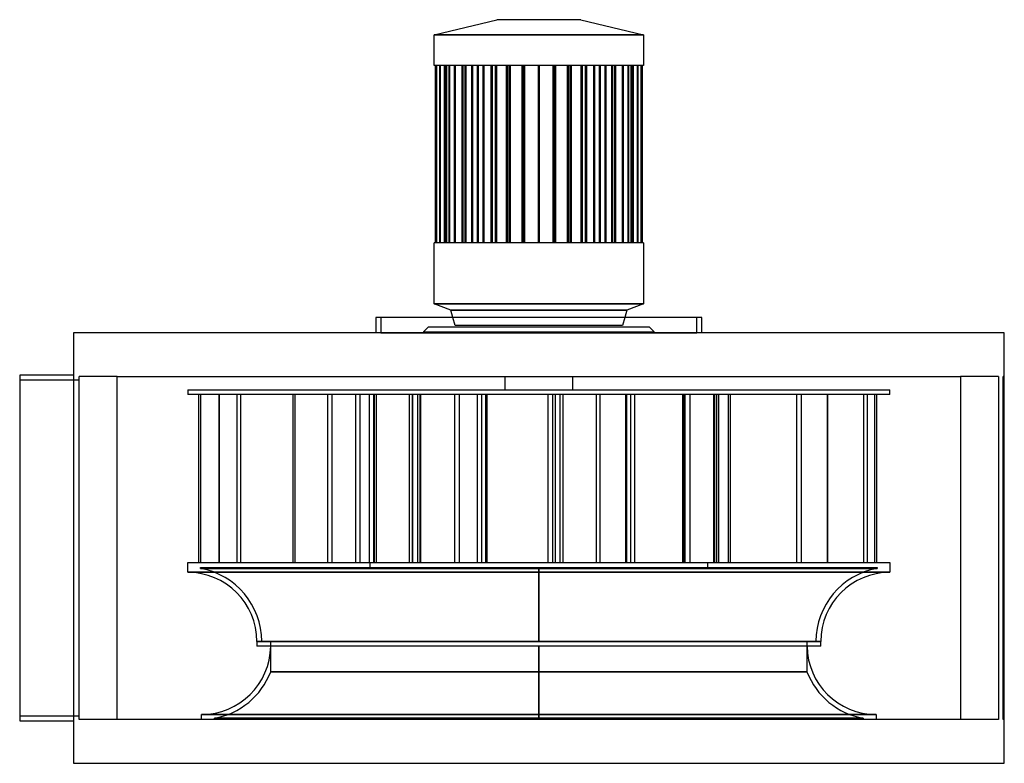
# Model space of a CAD drawing. Units: millimetres. Extents: x -532 to 477, y 0 to 762.
import ezdxf

# ---------------------------------------------------------------- set-up
doc = ezdxf.new("R2010")
doc.units = ezdxf.units.MM
doc.layers.add('MAIN-1', color=7, linetype='Continuous')
doc.layers.add('MAIN-2', color=7, linetype='Continuous')

msp = doc.modelspace()

# ---------------------------------------------------------------- linework, layer by layer
at = {"layer": 'MAIN-1'}
for p, q in [((-107.3, 745.9), (-42.9, 761.5)), ((42.9, 761.5), (-42.9, 761.5)), ((42.9, 761.5), (107.3, 745.9)), ((107.3, 745.9), (-107.3, 745.9)), ((-107.3, 714.5), (-107.3, 745.9)), ((107.3, 745.9), (107.3, 714.5)), ((107.3, 714.5), (-107.3, 714.5)), ((-106.3, 714.5), (-106.3, 533)), ((-105.1, 533), (-105.1, 714.5)), ((-104.9, 714.5), (-104.9, 533)), ((-101.3, 533), (-101.3, 714.5)), ((-101, 714.5), (-101, 533)), ((-95, 533), (-95, 714.5)), ((-94.5, 714.5), (-94.5, 533)), ((-86.3, 533), (-86.3, 714.5)), ((-85.7, 714.5), (-85.7, 533)), ((-77.9, 714.5), (-77.9, 533)), ((-75.5, 533), (-75.5, 714.5)), ((-74.8, 714.5), (-74.8, 533)), ((-67.9, 714.5), (-67.9, 533)), ((-62.9, 533), (-62.9, 714.5)), ((-62.1, 714.5), (-62.1, 533)), ((-56.4, 714.5), (-56.4, 533)), ((-48.7, 533), (-48.7, 714.5)), ((-47.8, 714.5), (-47.8, 533)), ((-43.4, 714.5), (-43.4, 533)), ((-33.3, 533), (-33.3, 714.5)), ((-32.4, 714.5), (-32.4, 533)), ((-29.4, 714.5), (-29.4, 533)), ((-17.1, 533), (-17.1, 714.5)), ((-16.1, 714.5), (-16.1, 533)), ((-14.6, 714.5), (-14.6, 533)), ((-0.5, 533), (-0.5, 714.5)), ((0.5, 714.5), (0.5, 533)), ((14.6, 533), (14.6, 714.5)), ((16.1, 533), (16.1, 714.5)), ((17.1, 714.5), (17.1, 533)), ((29.4, 533), (29.4, 714.5)), ((32.4, 533), (32.4, 714.5)), ((33.3, 714.5), (33.3, 533)), ((43.4, 533), (43.4, 714.5)), ((47.8, 533), (47.8, 714.5)), ((48.7, 714.5), (48.7, 533)), ((56.4, 533), (56.4, 714.5)), ((62.1, 533), (62.1, 714.5)), ((62.9, 714.5), (62.9, 533)), ((67.9, 533), (67.9, 714.5)), ((74.8, 533), (74.8, 714.5)), ((75.5, 714.5), (75.5, 533)), ((77.9, 533), (77.9, 714.5)), ((85.7, 533), (85.7, 714.5)), ((86.3, 714.5), (86.3, 533)), ((94.5, 533), (94.5, 714.5)), ((95, 714.5), (95, 533)), ((101, 533), (101, 714.5)), ((101.3, 714.5), (101.3, 533)), ((104.9, 533), (104.9, 714.5)), ((105.1, 714.5), (105.1, 533)), ((106.3, 533), (106.3, 714.5)), ((107.3, 533), (-107.3, 533)), ((-107.3, 470.4), (-107.3, 533)), ((107.3, 533), (107.3, 470.4)), ((107.3, 470.4), (-107.3, 470.4)), ((-90.2, 464.1), (-107.3, 470.4)), ((90.2, 464.1), (-90.2, 464.1)), ((-88.1, 456.6), (-90.2, 464.1)), ((90.2, 464.1), (88.1, 456.6)), ((107.3, 470.4), (90.2, 464.1)), ((-166.9, 456.6), (-166.9, 441)), ((166.9, 456.6), (-166.9, 456.6)), ((166.9, 441), (166.9, 456.6)), ((477, 441), (-477, 441)), ((-477, 441), (-477, 0)), ((477, 0), (477, 441)), ((-477, 397.5), (-532, 397.5)), ((-532, 397.5), (-532, 43.5)), ((-432, 45), (-432, 396)), ((-432, 396), (432, 396)), ((432, 396), (432, 45)), ((-532, 43.5), (-477, 43.5)), ((432, 45), (-432, 45)), ((-477, 0), (477, 0))]:
    msp.add_line(p, q, dxfattribs=at)
at = {"layer": 'MAIN-2'}
for p, q in [((-107.3, 745.9), (107.3, 745.9)), ((-106.3, 714.5), (-106.3, 714.5)), ((-104.9, 533), (-104.9, 714.5)), ((-101, 533), (-101, 714.5)), ((-96.6, 533), (-96.6, 714.5)), ((-96.6, 714.5), (-96.6, 533)), ((-95.5, 714.5), (-95.5, 533)), ((-95.5, 533), (-95.5, 714.5)), ((-95.3, 533), (-95.3, 714.5)), ((-95.3, 714.5), (-95.3, 533)), ((-94.5, 533), (-94.5, 714.5)), ((-92, 714.5), (-92, 533)), ((-92, 533), (-92, 714.5)), ((-91.7, 533), (-91.7, 714.5)), ((-91.7, 714.5), (-91.7, 533)), ((-86.3, 714.5), (-86.3, 533)), ((-86.3, 533), (-86.3, 714.5)), ((-85.8, 533), (-85.8, 714.5)), ((-85.8, 714.5), (-85.8, 533)), ((-85.7, 533), (-85.7, 714.5)), ((-78.4, 714.5), (-78.4, 533)), ((-78.4, 533), (-78.4, 714.5)), ((-77.9, 533), (-77.9, 714.5)), ((-74.8, 533), (-74.8, 714.5)), ((-68.7, 714.5), (-68.7, 533)), ((-68.7, 533), (-68.7, 714.5)), ((-67.9, 533), (-67.9, 714.5)), ((-62.1, 533), (-62.1, 714.5)), ((-57.2, 714.5), (-57.2, 533)), ((-57.2, 533), (-57.2, 714.5)), ((-56.4, 533), (-56.4, 714.5)), ((-47.8, 533), (-47.8, 714.5)), ((-44.3, 714.5), (-44.3, 533)), ((-44.3, 533), (-44.3, 714.5)), ((-43.4, 533), (-43.4, 714.5)), ((-32.4, 533), (-32.4, 714.5)), ((-30.3, 714.5), (-30.3, 533)), ((-30.3, 533), (-30.3, 714.5)), ((-29.4, 533), (-29.4, 714.5)), ((-16.1, 533), (-16.1, 714.5)), ((-15.6, 714.5), (-15.6, 533)), ((-15.6, 533), (-15.6, 714.5)), ((-14.6, 533), (-14.6, 714.5)), ((-0.5, 714.5), (-0.5, 714.5)), ((-0.5, 714.5), (-0.5, 714.5)), ((0.5, 714.5), (0.5, 714.5)), ((0.5, 714.5), (0.5, 714.5)), ((14.6, 714.5), (14.6, 533)), ((15.6, 533), (15.6, 714.5)), ((15.6, 714.5), (15.6, 533)), ((16.1, 714.5), (16.1, 533)), ((29.4, 714.5), (29.4, 533)), ((30.3, 533), (30.3, 714.5)), ((30.3, 714.5), (30.3, 533)), ((32.4, 714.5), (32.4, 533)), ((43.4, 714.5), (43.4, 533)), ((44.3, 533), (44.3, 714.5)), ((44.3, 714.5), (44.3, 533)), ((47.8, 714.5), (47.8, 533)), ((56.4, 714.5), (56.4, 533)), ((57.2, 533), (57.2, 714.5)), ((57.2, 714.5), (57.2, 533)), ((62.1, 714.5), (62.1, 533)), ((67.9, 714.5), (67.9, 533)), ((68.7, 533), (68.7, 714.5)), ((68.7, 714.5), (68.7, 533)), ((74.8, 714.5), (74.8, 533)), ((77.9, 714.5), (77.9, 533)), ((78.4, 533), (78.4, 714.5)), ((78.4, 714.5), (78.4, 533)), ((85.7, 714.5), (85.7, 533)), ((85.8, 714.5), (85.8, 533)), ((85.8, 533), (85.8, 714.5)), ((86.3, 533), (86.3, 714.5)), ((86.3, 714.5), (86.3, 533)), ((91.7, 714.5), (91.7, 533)), ((91.7, 533), (91.7, 714.5)), ((92, 533), (92, 714.5)), ((92, 714.5), (92, 533)), ((94.5, 714.5), (94.5, 533)), ((95.3, 714.5), (95.3, 533)), ((95.3, 533), (95.3, 714.5)), ((95.5, 533), (95.5, 714.5)), ((95.5, 714.5), (95.5, 533)), ((96.6, 714.5), (96.6, 533)), ((96.6, 533), (96.6, 714.5)), ((101, 714.5), (101, 533)), ((104.9, 714.5), (104.9, 533)), ((106.3, 714.5), (106.3, 714.5)), ((-106.3, 533), (-106.3, 533)), ((-0.5, 533), (-0.5, 533)), ((-0.5, 533), (-0.5, 533)), ((0.5, 533), (0.5, 533)), ((0.5, 533), (0.5, 533)), ((106.3, 533), (106.3, 533)), ((-107.3, 470.4), (107.3, 470.4)), ((-90.2, 464.1), (90.2, 464.1)), ((-166.9, 456.6), (-166.9, 456.6)), ((-161.9, 456.6), (-161.9, 441)), ((-161.9, 456.6), (-161.9, 456.6)), ((-85.9, 448.5), (-88.1, 456.6)), ((88.1, 456.6), (85.9, 448.5)), ((161.9, 441), (161.9, 456.6)), ((161.9, 456.6), (161.9, 456.6)), ((166.9, 456.6), (166.9, 456.6)), ((-113.1, 447), (-118.1, 442)), ((-113.1, 447), (113.1, 447)), ((85.9, 448.5), (-85.9, 448.5)), ((118.1, 442), (113.1, 447)), ((-477, 441), (-477, 441)), ((-166.9, 441), (-166.9, 441)), ((-161.9, 441), (161.9, 441)), ((-161.9, 441), (-161.9, 441)), ((-118.1, 442), (118.1, 442)), ((-118.1, 442), (-118.1, 441)), ((-118.1, 442), (118.1, 442)), ((118.1, 441), (118.1, 442)), ((161.9, 441), (161.9, 441)), ((166.9, 441), (166.9, 441)), ((477, 441), (477, 441)), ((-532, 397.5), (-532, 397.5)), ((-477, 397.5), (-477, 397.5)), ((-471, 396), (-471, 396)), ((-471, 45), (-471, 396)), ((-432, 396), (-471, 396)), ((-432, 396), (-432, 396)), ((-432, 396), (-432, 396)), ((-432, 396), (-432, 396)), ((-432, 396), (-432, 396)), ((-34.6, 382.5), (-34.6, 396)), ((34.6, 396), (34.6, 382.5)), ((432, 396), (432, 396)), ((432, 396), (432, 396)), ((432, 396), (432, 396)), ((432, 396), (432, 396)), ((471, 396), (432, 396)), ((471, 396), (471, 45)), ((471, 396), (471, 396)), ((476, 396), (476, 396)), ((476, 45), (476, 396)), ((477, 396), (476, 396)), ((477, 396), (477, 396)), ((-471, 392.5), (-532, 392.5)), ((-532, 392.5), (-532, 392.5)), ((-471, 392.5), (-471, 392.5)), ((-359.8, 382.5), (-359.8, 377.6)), ((-359.8, 382.5), (359.8, 382.5)), ((359.8, 377.6), (-359.8, 377.6)), ((-348.8, 377.6), (-348.8, 205.5)), ((-346.3, 205.5), (-346.3, 377.6)), ((-327.8, 377.6), (-327.8, 205.5)), ((-327.3, 205.5), (-327.3, 377.6)), ((-309.5, 377.6), (-309.5, 205.5)), ((-305.4, 205.5), (-305.4, 377.6)), ((-251.7, 205.5), (-251.7, 377.6)), ((-250.2, 377.6), (-250.2, 205.5)), ((-216.6, 377.6), (-216.6, 205.5)), ((-211.7, 205.5), (-211.7, 377.6)), ((-187.6, 205.5), (-187.6, 377.6)), ((-183.5, 377.6), (-183.5, 205.5)), ((-173.5, 205.5), (-173.5, 377.6)), ((-169.2, 205.5), (-169.2, 377.6)), ((-168.6, 377.6), (-168.6, 205.5)), ((-166.7, 377.6), (-166.7, 205.5)), ((-132.6, 205.5), (-132.6, 377.6)), ((-129.4, 205.5), (-129.4, 377.6)), ((-129.3, 377.6), (-129.3, 205.5)), ((-124.5, 377.6), (-124.5, 205.5)), ((-121.6, 205.5), (-121.6, 377.6)), ((-121.1, 377.6), (-121.1, 205.5)), ((-86.3, 377.6), (-86.3, 205.5)), ((-81.4, 205.5), (-81.4, 377.6)), ((-63, 205.5), (-63, 377.6)), ((-58.9, 377.6), (-58.9, 205.5)), ((-54.5, 377.6), (-54.5, 205.5)), ((-53, 205.5), (-53, 377.6)), ((9.4, 205.5), (9.4, 377.6)), ((14, 377.6), (14, 205.5)), ((14.4, 205.5), (14.4, 377.6)), ((16.9, 377.6), (16.9, 205.5)), ((21.5, 377.6), (21.5, 205.5)), ((24.8, 205.5), (24.8, 377.6)), ((58.9, 377.6), (58.9, 205.5)), ((63, 205.5), (63, 377.6)), ((89.2, 205.5), (89.2, 377.6)), ((89.8, 377.6), (89.8, 205.5)), ((93.8, 377.6), (93.8, 205.5)), ((98.3, 205.5), (98.3, 377.6)), ((147.1, 377.6), (147.1, 205.5)), ((148.7, 205.5), (148.7, 377.6)), ((149.9, 205.5), (149.9, 377.6)), ((149.9, 377.6), (149.9, 377.6)), ((154.9, 377.6), (154.9, 205.5)), ((154.9, 377.6), (154.9, 377.6)), ((179.1, 377.6), (179.1, 205.5)), ((180, 377.6), (180, 205.5)), ((182.4, 205.5), (182.4, 377.6)), ((184.6, 205.5), (184.6, 377.6)), ((194, 377.6), (194, 205.5)), ((196.5, 205.5), (196.5, 377.6)), ((264.4, 205.5), (264.4, 377.6)), ((268.9, 377.6), (268.9, 205.5)), ((295.5, 377.6), (295.5, 205.5)), ((296, 205.5), (296, 377.6)), ((333.2, 205.5), (333.2, 377.6)), ((336.5, 377.6), (336.5, 205.5)), ((344.3, 205.5), (344.3, 377.6)), ((345.9, 377.6), (345.9, 205.5)), ((359.8, 377.6), (359.8, 382.5)), ((-359.8, 205.5), (359.8, 205.5)), ((-359.8, 195.6), (-359.8, 205.5)), ((-172.8, 200.6), (-172.8, 205.5)), ((149.9, 205.5), (149.9, 205.5)), ((154.9, 205.5), (154.9, 205.5)), ((172.8, 205.5), (172.8, 200.6)), ((359.8, 205.5), (359.8, 195.6)), ((0, 195.6), (-359.8, 195.6)), ((-359.8, 195.6), (0, 195.6)), ((-346.6, 199.4), (-346.6, 200.6)), ((-346.6, 200.6), (346.6, 200.6)), ((-346.6, 199.4), (0, 199.4)), ((0, 199.4), (-346.6, 199.4)), ((0, 199.4), (346.6, 199.4)), ((0, 124.9), (0, 199.4)), ((0, 199.4), (0, 124.9)), ((346.6, 199.4), (0, 199.4)), ((0, 195.6), (0, 124.8)), ((0, 195.6), (359.8, 195.6)), ((359.8, 195.6), (0, 195.6)), ((0, 124.8), (0, 195.6)), ((346.6, 200.6), (346.6, 199.4)), ((-289, 124.8), (-289, 119.8)), ((0, 124.8), (-289, 124.8)), ((-289, 124.8), (0, 124.8)), ((-284, 124.9), (0, 124.9)), ((-274.8, 93.7), (-274.8, 124.9)), ((0, 124.9), (284, 124.9)), ((289, 124.8), (0, 124.8)), ((0, 124.8), (289, 124.8)), ((274.8, 124.9), (274.8, 93.7)), ((289, 119.8), (289, 124.8)), ((289, 119.8), (-289, 119.8)), ((0, 50), (0, 119.8)), ((0, 119.8), (0, 50)), ((0, 93.7), (-274.8, 93.7)), ((-274.8, 93.7), (0, 93.7)), ((0, 93.7), (0, 46.2)), ((0, 93.7), (274.8, 93.7)), ((274.8, 93.7), (0, 93.7)), ((0, 46.2), (0, 93.7)), ((-532, 48.5), (-471, 48.5)), ((-532, 48.5), (-532, 48.5)), ((-532, 43.5), (-532, 43.5)), ((-477, 43.5), (-477, 43.5)), ((-471, 48.5), (-471, 48.5)), ((-471, 45), (-471, 45)), ((-432, 45), (-471, 45)), ((-432, 45), (-432, 45)), ((-432, 45), (-432, 45)), ((-432, 45), (-432, 45)), ((-432, 45), (-432, 45)), ((0, 50), (-345.6, 50)), ((-345.6, 50), (0, 50)), ((-345.6, 45), (-345.6, 50)), ((0, 46.2), (-332.4, 46.2)), ((-332.4, 45), (-332.4, 46.2)), ((-332.4, 46.2), (0, 46.2)), ((0, 50), (345.6, 50)), ((345.6, 50), (0, 50)), ((0, 46.2), (332.4, 46.2)), ((332.4, 46.2), (0, 46.2)), ((332.4, 46.2), (332.4, 45)), ((345.6, 50), (345.6, 45)), ((432, 45), (432, 45)), ((471, 45), (432, 45)), ((432, 45), (432, 45)), ((432, 45), (432, 45)), ((432, 45), (432, 45)), ((471, 45), (471, 45)), ((476, 45), (476, 45)), ((477, 45), (476, 45)), ((477, 45), (477, 45)), ((-477, 0), (-477, 0)), ((477, 0), (477, 0))]:
    msp.add_line(p, q, dxfattribs=at)
for centre, radius, start, end in [((-359.8, 124.8), 70.8, 0, 90), ((-359.8, 124.8), 75.8, 0.0756, 80), ((359.8, 124.8), 75.8, 100, 179.9244), ((359.8, 124.8), 70.8, 90, 180), ((-345.6, 120.8), 70.8, 270, 359.1907), ((345.6, 120.8), 70.8, 180.8093, 270), ((-345.6, 120.8), 75.8, 280, 339.0731), ((345.6, 120.8), 75.8, 200.9269, 260)]:
    msp.add_arc(centre, radius, start, end, dxfattribs=at)

doc.saveas('drawing.dxf')
